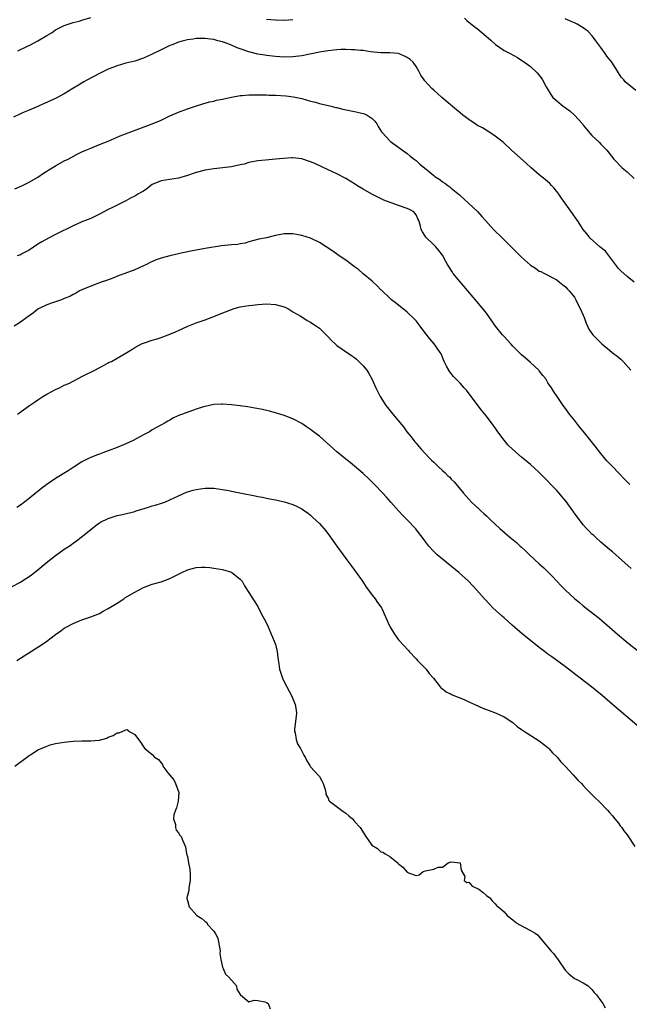
# Model space of a CAD drawing. Units: inches. Extents: x 2562000 to 2565000, y 1515000 to 1518000.
# Drawn here: x 2563661 to 2563799, y 1516309 to 1516533 of the extents above; entities that cross this region are included whole.
import ezdxf

# ---------------------------------------------------------------- set-up
doc = ezdxf.new("R2010")
doc.units = ezdxf.units.IN
doc.header["$MEASUREMENT"] = 0
doc.layers.add('LD25621515_10ft', color=254, linetype='Continuous')

msp = doc.modelspace()

# ---------------------------------------------------------------- linework, layer by layer
at = {"layer": 'LD25621515_10ft'}
for points, elevation in [([(2563660.4, 1516525.6), (2563662.66, 1516526.66), (2563663.14, 1516526.86), (2563665, 1516527.85), (2563667, 1516529.08), (2563668.21, 1516529.79), (2563669, 1516530.36), (2563670.17, 1516531), (2563671, 1516531.39), (2563673, 1516532.03), (2563674.37, 1516532.37), (2563675, 1516532.55), (2563677, 1516533.21)], 8710), ([(2563762.01, 1516533), (2563762.52, 1516532.52), (2563763, 1516532.12), (2563764.45, 1516531), (2563765, 1516530.61), (2563766.96, 1516528.96), (2563767.99, 1516527.99), (2563769.06, 1516527.06), (2563771, 1516525.71), (2563772.37, 1516525), (2563774.05, 1516524.05), (2563775.28, 1516523.28), (2563775.69, 1516523), (2563777, 1516522), (2563778.57, 1516520.57), (2563779.48, 1516519.48), (2563779.75, 1516519), (2563780.6, 1516517.4), (2563780.83, 1516517), (2563781.66, 1516515.66), (2563782.12, 1516515), (2563783, 1516514.22), (2563784.43, 1516513), (2563785.96, 1516511.96), (2563787, 1516511), (2563788.81, 1516509), (2563789, 1516508.71), (2563789.76, 1516507.76), (2563791, 1516506.36), (2563792.73, 1516504.73), (2563793, 1516504.41), (2563793.72, 1516503.72), (2563794.35, 1516503), (2563795.97, 1516501), (2563796.47, 1516500.47), (2563797.42, 1516499.42), (2563797.85, 1516499), (2563799, 1516498.07), (2563800.61, 1516496.61)], 8710), ([(2563717, 1516532.82), (2563719, 1516532.62), (2563721, 1516532.58), (2563723, 1516532.73)], 8710), ([(2563801, 1516516.58), (2563798.57, 1516518.57), (2563798.22, 1516519), (2563797.62, 1516519.62), (2563796.45, 1516521.55), (2563795.5, 1516523), (2563794.41, 1516524.41), (2563794.01, 1516525), (2563793, 1516526.34), (2563791.91, 1516527.91), (2563791.05, 1516529), (2563790.04, 1516530.04), (2563789, 1516530.81), (2563787.64, 1516531.64), (2563787, 1516531.95), (2563786.27, 1516532.27), (2563784.91, 1516532.91)], 8700), ([(2563800.59, 1516473), (2563799, 1516474.31), (2563797.55, 1516475.55), (2563797, 1516476.14), (2563796.38, 1516477), (2563795, 1516478.85), (2563794.05, 1516480.05), (2563792.81, 1516481), (2563790.58, 1516483), (2563789.91, 1516483.91), (2563789.01, 1516485), (2563787.73, 1516487), (2563787.42, 1516487.42), (2563786.61, 1516488.61), (2563784.07, 1516492.08), (2563783.45, 1516493), (2563783, 1516493.63), (2563782.39, 1516494.39), (2563781.81, 1516495), (2563781.44, 1516495.43), (2563781, 1516495.8), (2563780.38, 1516496.38), (2563779, 1516497.42), (2563777.18, 1516499), (2563776.06, 1516500.06), (2563772.72, 1516503), (2563770.81, 1516504.81), (2563769, 1516506.2), (2563767.77, 1516507), (2563766.08, 1516508.08), (2563765, 1516508.66), (2563764.46, 1516509), (2563763, 1516509.97), (2563761.66, 1516511), (2563761, 1516511.53), (2563760.21, 1516512.21), (2563756.83, 1516515), (2563755.87, 1516515.87), (2563755, 1516516.63), (2563754.6, 1516517), (2563753, 1516518.81), (2563752.85, 1516519), (2563752.09, 1516520.09), (2563751.65, 1516521), (2563751, 1516522.01), (2563750.32, 1516523), (2563749.62, 1516523.62), (2563749, 1516524.07), (2563748.38, 1516524.38), (2563747, 1516525), (2563745, 1516525.17), (2563743, 1516525.16), (2563740.64, 1516525.36), (2563739, 1516525.64), (2563738.34, 1516525.66), (2563737, 1516525.84), (2563736.2, 1516525.8), (2563735, 1516525.88), (2563733.88, 1516525.88), (2563733, 1516525.81), (2563732.28, 1516525.72), (2563731, 1516525.61), (2563730.49, 1516525.51), (2563729, 1516525.28), (2563725, 1516524.47), (2563723, 1516524.23), (2563721, 1516524.18), (2563719, 1516524.3), (2563718.35, 1516524.35), (2563717, 1516524.52), (2563716.58, 1516524.58), (2563715, 1516524.85), (2563713, 1516525.36), (2563711, 1516526.04), (2563710.3, 1516526.3), (2563709, 1516526.87), (2563707.46, 1516527.46), (2563707, 1516527.65), (2563705.91, 1516527.91), (2563705, 1516528.19), (2563704.23, 1516528.23), (2563703, 1516528.42), (2563702.37, 1516528.37), (2563701, 1516528.41), (2563700.28, 1516528.28), (2563699, 1516528.13), (2563697.77, 1516527.77), (2563697, 1516527.57), (2563695.49, 1516527), (2563695, 1516526.8), (2563693, 1516525.84), (2563691, 1516524.84), (2563689, 1516523.9), (2563687, 1516523.25), (2563685, 1516522.78), (2563683, 1516522.2), (2563681, 1516521.41), (2563679, 1516520.44), (2563676.3, 1516519), (2563675.47, 1516518.53), (2563674.2, 1516517.8), (2563672.94, 1516517), (2563671, 1516515.83), (2563669, 1516514.79), (2563667.77, 1516514.23), (2563667, 1516513.85), (2563666.41, 1516513.59), (2563665.16, 1516513), (2563663, 1516512.14), (2563661.5, 1516511.5), (2563661, 1516511.3), (2563659.48, 1516510.52)], 8720), ([(2563659.74, 1516494.26), (2563661.52, 1516495), (2563663, 1516495.73), (2563665, 1516496.91), (2563666.25, 1516497.75), (2563667, 1516498.21), (2563667.47, 1516498.53), (2563668.21, 1516499), (2563669, 1516499.46), (2563671, 1516500.56), (2563671.88, 1516501), (2563673.92, 1516502.08), (2563675, 1516502.62), (2563675.93, 1516503), (2563677, 1516503.5), (2563679, 1516504.27), (2563681, 1516505.09), (2563682.3, 1516505.7), (2563683, 1516505.94), (2563683.72, 1516506.28), (2563691, 1516509.01), (2563693, 1516509.87), (2563695, 1516510.8), (2563697, 1516511.68), (2563699, 1516512.41), (2563700.82, 1516513), (2563702.47, 1516513.53), (2563704.03, 1516513.97), (2563705, 1516514.19), (2563705.64, 1516514.36), (2563707, 1516514.64), (2563707.28, 1516514.72), (2563709, 1516515.1), (2563711, 1516515.44), (2563711.46, 1516515.46), (2563713, 1516515.58), (2563713.56, 1516515.56), (2563715, 1516515.59), (2563715.56, 1516515.56), (2563717, 1516515.58), (2563717.54, 1516515.54), (2563719, 1516515.53), (2563721.38, 1516515.38), (2563723.15, 1516515.15), (2563723.86, 1516515), (2563725, 1516514.73), (2563727, 1516514.16), (2563728.1, 1516513.9), (2563729, 1516513.66), (2563730.74, 1516513.26), (2563731.65, 1516513), (2563732.74, 1516512.74), (2563733, 1516512.69), (2563734.35, 1516512.35), (2563737, 1516511.79), (2563737.68, 1516511.68), (2563739.27, 1516511.27), (2563739.85, 1516511), (2563741, 1516510.22), (2563741.61, 1516509.61), (2563742.09, 1516509), (2563742.4, 1516508.4), (2563743.15, 1516507.15), (2563743.27, 1516507), (2563745, 1516505.15), (2563745.18, 1516505), (2563746.25, 1516504.25), (2563747.38, 1516503.38), (2563749, 1516502.23), (2563749.67, 1516501.67), (2563750.6, 1516501), (2563750.82, 1516500.82), (2563751, 1516500.68), (2563751.87, 1516499.87), (2563752.92, 1516499), (2563755, 1516497.22), (2563755.3, 1516497), (2563756.38, 1516496.37), (2563757, 1516495.85), (2563757.54, 1516495.54), (2563758.25, 1516495), (2563758.71, 1516494.71), (2563759, 1516494.39), (2563760.87, 1516492.87), (2563761, 1516492.73), (2563761.9, 1516491.9), (2563762.91, 1516491), (2563765, 1516489.04), (2563765.97, 1516487.97), (2563766.77, 1516487), (2563768.63, 1516485), (2563770.63, 1516483), (2563773.84, 1516479.84), (2563775, 1516478.71), (2563777, 1516476.9), (2563778.16, 1516476.16), (2563779, 1516475.52), (2563779.4, 1516475.4), (2563780.22, 1516475), (2563783, 1516473.52), (2563783.6, 1516473), (2563784.38, 1516472.38), (2563785, 1516471.98), (2563785.44, 1516471.44), (2563785.84, 1516471), (2563787, 1516469.62), (2563787.34, 1516469), (2563787.87, 1516467.87), (2563788.34, 1516467), (2563789, 1516465.53), (2563789.21, 1516465), (2563789.66, 1516463.67), (2563790.02, 1516463), (2563790.32, 1516462.32), (2563791, 1516461.3), (2563791.23, 1516461), (2563793.21, 1516459), (2563795, 1516457.55), (2563795.62, 1516457), (2563797, 1516455.99), (2563797.53, 1516455.53), (2563798.08, 1516455), (2563799.86, 1516453)], 8730), ([(2563799.61, 1516427), (2563798.32, 1516428.32), (2563797.35, 1516429.35), (2563795.37, 1516431.37), (2563794.41, 1516432.41), (2563793, 1516434.06), (2563791.69, 1516435.69), (2563789, 1516439.1), (2563788.15, 1516440.15), (2563787, 1516441.62), (2563785.9, 1516443), (2563785, 1516444.28), (2563784.45, 1516445), (2563783.2, 1516446.8), (2563782.24, 1516448.24), (2563781.77, 1516449), (2563781, 1516450.15), (2563780.47, 1516451), (2563779.81, 1516451.81), (2563779, 1516452.88), (2563778.89, 1516453), (2563777, 1516454.72), (2563775.77, 1516455.77), (2563775, 1516456.5), (2563773, 1516458.49), (2563772.56, 1516459), (2563771.81, 1516459.81), (2563771, 1516460.62), (2563770.68, 1516461), (2563769.08, 1516463), (2563768.25, 1516464.25), (2563767, 1516465.99), (2563765.64, 1516467.64), (2563761, 1516473.06), (2563759.45, 1516475), (2563759.26, 1516475.26), (2563758.15, 1516477), (2563757.74, 1516477.74), (2563757, 1516479.15), (2563756.2, 1516480.2), (2563755.52, 1516481), (2563755, 1516481.53), (2563753.22, 1516483.22), (2563753, 1516483.64), (2563752.43, 1516484.43), (2563752.16, 1516485), (2563751.93, 1516486.07), (2563751.62, 1516487), (2563751.4, 1516487.4), (2563751, 1516488.29), (2563750.72, 1516488.72), (2563750.51, 1516489), (2563749.52, 1516489.52), (2563749, 1516489.76), (2563747, 1516490.44), (2563745.53, 1516491), (2563745.12, 1516491.12), (2563743.68, 1516491.68), (2563742.31, 1516492.31), (2563740.97, 1516493), (2563739, 1516494.14), (2563737.54, 1516495), (2563737, 1516495.37), (2563735, 1516496.59), (2563733, 1516497.61), (2563731, 1516498.52), (2563727.96, 1516499.96), (2563727, 1516500.39), (2563725, 1516501.06), (2563723, 1516501.26), (2563722.74, 1516501.26), (2563720.86, 1516501.14), (2563719, 1516500.95), (2563716.77, 1516500.77), (2563715, 1516500.59), (2563713, 1516500.18), (2563711.87, 1516499.87), (2563711, 1516499.66), (2563709, 1516499.26), (2563705, 1516498.8), (2563703, 1516498.47), (2563701, 1516497.94), (2563700.28, 1516497.72), (2563699, 1516497.25), (2563697, 1516496.65), (2563693, 1516496.03), (2563691, 1516495.21), (2563690.67, 1516495), (2563689.78, 1516494.22), (2563689, 1516493.72), (2563688.57, 1516493.43), (2563687.75, 1516493), (2563687, 1516492.54), (2563686.08, 1516492.08), (2563685, 1516491.51), (2563683.32, 1516490.68), (2563683, 1516490.54), (2563681.99, 1516490.01), (2563681, 1516489.52), (2563679, 1516488.44), (2563677, 1516487.5), (2563675.81, 1516487), (2563675, 1516486.71), (2563673.82, 1516486.18), (2563673, 1516485.85), (2563669, 1516483.84), (2563667.4, 1516483), (2563665.86, 1516482.14), (2563665, 1516481.61), (2563663, 1516480.28), (2563661.52, 1516479.52), (2563661, 1516479.23), (2563660.31, 1516479)], 8740), ([(2563799.89, 1516407.89), (2563795.68, 1516411.68), (2563795, 1516412.2), (2563793, 1516413.91), (2563791.78, 1516415), (2563791.4, 1516415.4), (2563791, 1516415.75), (2563790.39, 1516416.39), (2563789.75, 1516417), (2563789, 1516417.84), (2563787, 1516420.46), (2563786.78, 1516420.78), (2563786.65, 1516421), (2563785.14, 1516423.14), (2563784.23, 1516424.23), (2563783.53, 1516425), (2563783, 1516425.63), (2563781.66, 1516427), (2563781, 1516427.76), (2563780.37, 1516428.37), (2563779, 1516429.76), (2563777, 1516431.55), (2563775, 1516433.23), (2563773, 1516434.95), (2563771.97, 1516435.97), (2563771, 1516437.09), (2563769.62, 1516439), (2563769, 1516439.89), (2563768.53, 1516440.53), (2563767, 1516442.55), (2563765.91, 1516443.91), (2563763.33, 1516447.33), (2563762.44, 1516448.44), (2563761.96, 1516449), (2563761, 1516450.01), (2563760.03, 1516451), (2563759.54, 1516451.54), (2563758.65, 1516452.65), (2563758.41, 1516453), (2563757.92, 1516453.92), (2563757.41, 1516455), (2563756.69, 1516456.69), (2563756.51, 1516457), (2563755.15, 1516459), (2563754.12, 1516460.12), (2563753, 1516461.53), (2563751.92, 1516463), (2563751, 1516464.2), (2563750.63, 1516464.63), (2563749, 1516466.2), (2563747, 1516467.75), (2563746.32, 1516468.32), (2563745.43, 1516469), (2563745, 1516469.37), (2563743.16, 1516471.16), (2563743, 1516471.29), (2563742.18, 1516472.18), (2563741, 1516473.23), (2563739, 1516474.93), (2563737.87, 1516475.87), (2563737, 1516476.52), (2563736.29, 1516477), (2563735, 1516478.01), (2563733.47, 1516479), (2563733.22, 1516479.22), (2563732.04, 1516480.04), (2563730.55, 1516481), (2563729, 1516482.03), (2563727, 1516483.02), (2563725, 1516483.63), (2563723.83, 1516483.83), (2563723, 1516483.99), (2563721.97, 1516483.97), (2563721, 1516483.97), (2563719, 1516483.58), (2563717, 1516483.12), (2563715.25, 1516482.75), (2563713, 1516482.15), (2563712.12, 1516481.88), (2563711, 1516481.71), (2563710.41, 1516481.59), (2563709, 1516481.48), (2563706.73, 1516481.27), (2563703, 1516480.66), (2563700.13, 1516480.13), (2563697.58, 1516479.58), (2563697, 1516479.42), (2563695, 1516478.98), (2563693, 1516478.45), (2563691.91, 1516478.09), (2563690.56, 1516477.44), (2563689.67, 1516477), (2563689, 1516476.7), (2563687, 1516475.84), (2563684.78, 1516475), (2563683.47, 1516474.53), (2563682.05, 1516473.95), (2563680.6, 1516473.4), (2563679.39, 1516473), (2563677, 1516472.12), (2563675, 1516471.27), (2563674.45, 1516471), (2563673.54, 1516470.46), (2563673, 1516470.21), (2563672.26, 1516469.74), (2563671, 1516469.27), (2563670.33, 1516469), (2563669, 1516468.53), (2563668.33, 1516468.33), (2563667, 1516467.82), (2563665.29, 1516467), (2563665, 1516466.83), (2563663.99, 1516466.01), (2563662.44, 1516465), (2563661, 1516463.88), (2563659.58, 1516463)], 8750), ([(2563660.38, 1516443), (2563663.05, 1516445), (2563664.25, 1516445.75), (2563665, 1516446.27), (2563666.11, 1516447), (2563667, 1516447.51), (2563668.14, 1516448.14), (2563669, 1516448.6), (2563669.89, 1516449), (2563671, 1516449.56), (2563672.02, 1516449.98), (2563673, 1516450.51), (2563673.34, 1516450.66), (2563675, 1516451.57), (2563676.19, 1516452.19), (2563677, 1516452.58), (2563677.92, 1516453), (2563679.91, 1516454.09), (2563681, 1516454.64), (2563681.22, 1516454.78), (2563681.71, 1516455), (2563683, 1516455.69), (2563685.19, 1516457), (2563686.34, 1516457.66), (2563687, 1516458.12), (2563688.59, 1516459), (2563689, 1516459.17), (2563691, 1516459.79), (2563692.09, 1516460.09), (2563693, 1516460.39), (2563695, 1516461.15), (2563696.26, 1516461.74), (2563697, 1516462.05), (2563699.09, 1516463), (2563701, 1516463.74), (2563703, 1516464.46), (2563705, 1516465.22), (2563706.26, 1516465.74), (2563709, 1516466.81), (2563709.61, 1516467), (2563711, 1516467.38), (2563713, 1516467.7), (2563713.81, 1516467.81), (2563715, 1516467.91), (2563716, 1516468), (2563717, 1516468.06), (2563719, 1516467.96), (2563721, 1516467.4), (2563721.83, 1516467), (2563723, 1516466.29), (2563724.66, 1516465.34), (2563725.21, 1516465), (2563726.26, 1516464.26), (2563727, 1516463.94), (2563727.54, 1516463.54), (2563728.37, 1516463), (2563729, 1516462.51), (2563730.58, 1516461), (2563730.77, 1516460.77), (2563731, 1516460.56), (2563731.75, 1516459.75), (2563732.57, 1516459), (2563733, 1516458.64), (2563736.34, 1516456.34), (2563737, 1516455.86), (2563737.48, 1516455.48), (2563738, 1516455), (2563739, 1516453.97), (2563739.8, 1516453), (2563740.25, 1516452.25), (2563740.97, 1516451), (2563741.82, 1516449), (2563742.19, 1516448.19), (2563742.82, 1516447), (2563744.13, 1516445), (2563744.49, 1516444.49), (2563745.38, 1516443.38), (2563745.74, 1516443), (2563748.12, 1516440.12), (2563748.92, 1516439), (2563749.86, 1516437.86), (2563750.47, 1516437), (2563750.73, 1516436.73), (2563751, 1516436.38), (2563751.65, 1516435.65), (2563752.16, 1516435), (2563754.05, 1516433), (2563754.54, 1516432.55), (2563755, 1516432.07), (2563755.57, 1516431.57), (2563756.11, 1516431), (2563757, 1516430.18), (2563757.63, 1516429.63), (2563758.24, 1516429), (2563758.64, 1516428.64), (2563759, 1516428.24), (2563759.63, 1516427.63), (2563761.78, 1516425), (2563763, 1516423.66), (2563763.63, 1516423), (2563765.38, 1516421.38), (2563765.76, 1516421), (2563766.42, 1516420.42), (2563767, 1516419.85), (2563767.44, 1516419.44), (2563767.89, 1516419), (2563770.01, 1516417), (2563772.3, 1516415), (2563773.81, 1516413.81), (2563774.68, 1516413), (2563775, 1516412.74), (2563775.91, 1516411.91), (2563776.77, 1516411), (2563778.96, 1516408.96), (2563780.05, 1516408.05), (2563781.06, 1516407.06), (2563782.05, 1516406.05), (2563783, 1516405), (2563783.98, 1516403.98), (2563785, 1516402.96), (2563787, 1516401.11), (2563788.15, 1516400.15), (2563789, 1516399.42), (2563790.39, 1516398.39), (2563792.62, 1516396.62), (2563796.77, 1516393), (2563799.14, 1516391), (2563801.64, 1516389)], 8760), ([(2563802.69, 1516371), (2563795.69, 1516377), (2563793.33, 1516379), (2563790.88, 1516381), (2563788.35, 1516383), (2563785, 1516385.57), (2563781.85, 1516387.85), (2563781, 1516388.43), (2563780.2, 1516389), (2563779, 1516389.92), (2563777, 1516391.56), (2563775.22, 1516393), (2563772.85, 1516395), (2563771, 1516396.69), (2563770.63, 1516397), (2563768.46, 1516399), (2563767.74, 1516399.74), (2563766.79, 1516400.79), (2563766.59, 1516401), (2563764.82, 1516403), (2563762.89, 1516405), (2563760.71, 1516407), (2563758.68, 1516408.68), (2563757, 1516410.02), (2563755.83, 1516411), (2563755.39, 1516411.39), (2563755, 1516411.77), (2563753.89, 1516413), (2563753, 1516414.16), (2563752.39, 1516415), (2563751.81, 1516415.81), (2563750.93, 1516416.93), (2563748.96, 1516419), (2563747.98, 1516419.98), (2563747, 1516421.04), (2563745.25, 1516423), (2563744.16, 1516424.17), (2563743.45, 1516425), (2563741.56, 1516427), (2563740.28, 1516428.28), (2563739, 1516429.49), (2563737, 1516431.18), (2563735.99, 1516431.99), (2563735, 1516432.75), (2563733, 1516434.4), (2563729, 1516437.96), (2563727.65, 1516439), (2563727, 1516439.54), (2563726.09, 1516440.09), (2563725, 1516440.87), (2563723, 1516441.91), (2563721, 1516442.71), (2563719, 1516443.32), (2563717.67, 1516443.67), (2563716.04, 1516444.04), (2563714.36, 1516444.36), (2563712.65, 1516444.65), (2563711, 1516444.9), (2563709, 1516445.15), (2563707, 1516445.27), (2563706.76, 1516445.24), (2563705, 1516445.16), (2563703, 1516444.74), (2563702.64, 1516444.64), (2563701, 1516444.11), (2563697.84, 1516443), (2563697.23, 1516442.77), (2563695.83, 1516442.17), (2563695, 1516441.66), (2563694.57, 1516441.43), (2563693.9, 1516441), (2563691, 1516439.41), (2563690.34, 1516439), (2563689, 1516438.32), (2563686.66, 1516437), (2563685, 1516436.26), (2563683, 1516435.42), (2563681, 1516434.64), (2563679.78, 1516434.22), (2563679, 1516433.91), (2563678.33, 1516433.67), (2563677, 1516433.15), (2563676.67, 1516433), (2563675, 1516432.18), (2563673, 1516430.88), (2563671.88, 1516430.12), (2563669, 1516428.34), (2563667.05, 1516427), (2563665.85, 1516426.15), (2563665, 1516425.43), (2563664.74, 1516425.26), (2563663, 1516423.8), (2563661, 1516422.28), (2563660.23, 1516421.77)], 8770), ([(2563659, 1516403.75), (2563661, 1516404.77), (2563661.36, 1516405), (2563663, 1516406.09), (2563663.53, 1516406.47), (2563665, 1516407.64), (2563666.84, 1516409.16), (2563667.94, 1516410.06), (2563669, 1516410.87), (2563671, 1516412.3), (2563672.07, 1516413), (2563672.61, 1516413.38), (2563673, 1516413.68), (2563673.8, 1516414.2), (2563674.81, 1516415), (2563677, 1516416.81), (2563678.24, 1516417.76), (2563679, 1516418.28), (2563679.44, 1516418.56), (2563680.34, 1516419), (2563681, 1516419.31), (2563681.43, 1516419.43), (2563683, 1516419.94), (2563684.22, 1516420.22), (2563687, 1516420.9), (2563687.34, 1516421), (2563688.63, 1516421.37), (2563690.16, 1516421.84), (2563691, 1516422.12), (2563691.69, 1516422.31), (2563693.85, 1516423), (2563695, 1516423.49), (2563697, 1516424.46), (2563698.77, 1516425.23), (2563700.31, 1516425.69), (2563701, 1516425.85), (2563701.98, 1516426.02), (2563703, 1516426.17), (2563705, 1516426.17), (2563705.98, 1516426.03), (2563707, 1516425.9), (2563708.39, 1516425.61), (2563709, 1516425.5), (2563711.33, 1516425), (2563714.42, 1516424.42), (2563715, 1516424.29), (2563716.09, 1516424.09), (2563717, 1516423.88), (2563717.75, 1516423.75), (2563719, 1516423.48), (2563719.41, 1516423.41), (2563721, 1516423.05), (2563723, 1516422.47), (2563724.1, 1516421.9), (2563725, 1516421.47), (2563725.64, 1516421), (2563726.45, 1516420.45), (2563727, 1516420.01), (2563727.53, 1516419.53), (2563729, 1516418.11), (2563730.46, 1516416.46), (2563731.34, 1516415.34), (2563733, 1516412.99), (2563735, 1516410.2), (2563735.92, 1516409), (2563736.37, 1516408.37), (2563737.41, 1516407), (2563738.81, 1516405), (2563739.65, 1516403.65), (2563740.15, 1516403), (2563741, 1516401.83), (2563741.69, 1516401), (2563742.21, 1516400.21), (2563743, 1516399.17), (2563743.11, 1516399), (2563743.2, 1516398.8), (2563744.86, 1516395), (2563745, 1516394.74), (2563746.08, 1516393), (2563747, 1516391.68), (2563749.24, 1516389.24), (2563749.43, 1516389), (2563751, 1516387.37), (2563751.3, 1516387), (2563753, 1516385.35), (2563753.31, 1516385), (2563754.01, 1516384.01), (2563754.94, 1516383), (2563756.48, 1516381), (2563756.71, 1516380.71), (2563757, 1516380.52), (2563757.85, 1516379.85), (2563759, 1516379.34), (2563759.21, 1516379.21), (2563761.91, 1516378.09), (2563763, 1516377.6), (2563764.39, 1516377), (2563766.19, 1516376.19), (2563767.59, 1516375.59), (2563769.23, 1516375), (2563771, 1516374.15), (2563773, 1516372.9), (2563774.01, 1516372.01), (2563775, 1516371.34), (2563775.18, 1516371.18), (2563775.44, 1516371), (2563779, 1516368.74), (2563779.95, 1516367.95), (2563781, 1516367.18), (2563781.19, 1516367), (2563782.03, 1516366.03), (2563783.12, 1516365), (2563783.95, 1516363.95), (2563784.93, 1516363), (2563786.76, 1516361), (2563787.78, 1516359.78), (2563788.59, 1516359), (2563789, 1516358.57), (2563789.74, 1516357.74), (2563790.53, 1516357), (2563791, 1516356.55), (2563791.76, 1516355.76), (2563792.59, 1516355), (2563794.53, 1516353), (2563795, 1516352.46), (2563795.64, 1516351.64), (2563796.23, 1516351), (2563797, 1516350.02), (2563797.43, 1516349.43), (2563797.78, 1516349), (2563798.28, 1516348.28), (2563799, 1516347.32), (2563800.73, 1516344.73)], 8780), ([(2563660.22, 1516387), (2563664.39, 1516389.61), (2563665.59, 1516390.41), (2563667, 1516391.4), (2563669, 1516392.92), (2563670.24, 1516393.76), (2563671, 1516394.33), (2563671.44, 1516394.56), (2563673, 1516395.4), (2563675, 1516396.21), (2563677, 1516396.88), (2563679, 1516397.7), (2563679.83, 1516398.17), (2563681, 1516398.79), (2563683, 1516400.02), (2563684.52, 1516401), (2563684.8, 1516401.2), (2563687, 1516402.56), (2563687.88, 1516403), (2563689, 1516403.59), (2563691, 1516404.32), (2563693, 1516404.91), (2563695, 1516405.66), (2563695.93, 1516406.07), (2563697, 1516406.64), (2563697.26, 1516406.74), (2563697.71, 1516407), (2563699, 1516407.59), (2563699.82, 1516407.82), (2563701, 1516408.13), (2563702.2, 1516408.2), (2563703, 1516408.2), (2563704.11, 1516408.11), (2563705, 1516407.99), (2563707, 1516407.65), (2563709, 1516407.06), (2563709.11, 1516407), (2563710.16, 1516406.16), (2563711, 1516405.47), (2563711.41, 1516405), (2563711.95, 1516403.95), (2563713, 1516402.44), (2563713.89, 1516401), (2563714.36, 1516400.36), (2563715.11, 1516399.11), (2563715.14, 1516399), (2563715.27, 1516398.73), (2563716.17, 1516397), (2563716.44, 1516396.44), (2563717, 1516395.44), (2563717.39, 1516394.61), (2563718.08, 1516393), (2563718.32, 1516392.32), (2563718.89, 1516391), (2563719, 1516390.64), (2563719.42, 1516389), (2563719.56, 1516387.56), (2563719.79, 1516386.21), (2563719.94, 1516385), (2563720.6, 1516383), (2563721, 1516382.13), (2563722.65, 1516379), (2563723.52, 1516377), (2563723.71, 1516375.71), (2563723.78, 1516375), (2563723.34, 1516371.34), (2563723.33, 1516371), (2563723.48, 1516370.52), (2563723.69, 1516369), (2563724.04, 1516368.04), (2563724.74, 1516367), (2563725.49, 1516365.49), (2563725.8, 1516365), (2563726.19, 1516364.19), (2563726.88, 1516363), (2563727, 1516362.84), (2563728.83, 1516360.83), (2563729, 1516360.6), (2563729.6, 1516359.6), (2563729.89, 1516359), (2563730.33, 1516357.67), (2563730.49, 1516357), (2563730.49, 1516356.49), (2563731, 1516355.72), (2563731.17, 1516355.17), (2563731.34, 1516355), (2563734, 1516353), (2563734.56, 1516352.56), (2563735, 1516352.28), (2563735.68, 1516351.68), (2563736.51, 1516351), (2563737, 1516350.42), (2563738.31, 1516349), (2563739.56, 1516347), (2563740.96, 1516345), (2563742.23, 1516344.23), (2563743, 1516343.51), (2563743.42, 1516343.42), (2563743.98, 1516343), (2563745, 1516342.42), (2563746.91, 1516340.91), (2563747, 1516340.79), (2563748, 1516340), (2563749, 1516338.89), (2563749.25, 1516338.75), (2563751, 1516338.11), (2563751.73, 1516338.27), (2563752.61, 1516339), (2563753.17, 1516339.17), (2563755, 1516339.58), (2563756.03, 1516340.03), (2563757, 1516339.98), (2563758.32, 1516341), (2563759, 1516341.24), (2563761, 1516341.01), (2563761.29, 1516339.29), (2563762.1, 1516337.9), (2563761.97, 1516337), (2563762.53, 1516336.53), (2563763, 1516336.58), (2563763.72, 1516335.72), (2563765, 1516335.19), (2563765.11, 1516335.11), (2563765.3, 1516335), (2563766.24, 1516334.24), (2563767, 1516333.6), (2563767.78, 1516333), (2563768.33, 1516332.33), (2563769, 1516331.66), (2563769.31, 1516331.31), (2563769.66, 1516331), (2563770.4, 1516330.4), (2563771, 1516329.88), (2563771.7, 1516329), (2563773, 1516328.03), (2563773.56, 1516327.56), (2563774.41, 1516327), (2563775.73, 1516326.27), (2563777, 1516325.63), (2563778.07, 1516325), (2563778.59, 1516324.59), (2563781, 1516321.84), (2563781.65, 1516321), (2563782.3, 1516320.3), (2563783, 1516319.35), (2563783.16, 1516319.16), (2563783.78, 1516318.22), (2563784.78, 1516316.78), (2563785, 1516316.49), (2563785.72, 1516315.72), (2563787, 1516314.72), (2563787.53, 1516314.47), (2563789, 1516313.71), (2563790.1, 1516313), (2563791, 1516312.21), (2563791.53, 1516311.53), (2563792.02, 1516311), (2563793, 1516309.61), (2563793.45, 1516309), (2563794, 1516308)], 8790), ([(2563659.77, 1516363), (2563663, 1516365.4), (2563663.99, 1516366.01), (2563665, 1516366.67), (2563665.24, 1516366.76), (2563667, 1516367.55), (2563667.79, 1516367.79), (2563669, 1516368.1), (2563671, 1516368.44), (2563673, 1516368.67), (2563675, 1516368.75), (2563677, 1516368.71), (2563678.88, 1516368.88), (2563679, 1516368.88), (2563680.64, 1516369.36), (2563681, 1516369.53), (2563682.08, 1516369.92), (2563683, 1516370.56), (2563683.45, 1516370.55), (2563685, 1516371.22), (2563685.28, 1516371.28), (2563685.55, 1516371), (2563687, 1516370.16), (2563687.87, 1516369), (2563688.37, 1516368.37), (2563689, 1516367.35), (2563689.33, 1516367), (2563691, 1516365.6), (2563691.51, 1516365), (2563692.45, 1516364.45), (2563693.31, 1516363.31), (2563693.37, 1516363), (2563694.57, 1516361.43), (2563695.87, 1516359.87), (2563696.28, 1516359), (2563697.02, 1516357), (2563696.91, 1516355), (2563696.52, 1516353.48), (2563696.27, 1516353), (2563695.87, 1516351.87), (2563695.8, 1516351), (2563696.27, 1516349.73), (2563696.26, 1516349), (2563696.43, 1516348.43), (2563697, 1516347.78), (2563697.3, 1516347.3), (2563697.59, 1516347), (2563697.99, 1516346.01), (2563698.59, 1516344.59), (2563698.82, 1516343), (2563699, 1516342.42), (2563699.23, 1516341), (2563699.54, 1516339.54), (2563699.62, 1516338.38), (2563699.65, 1516337), (2563699.3, 1516335.3), (2563699.29, 1516334.71), (2563698.84, 1516333), (2563698.89, 1516332.89), (2563699, 1516332.4), (2563699.39, 1516331), (2563701.11, 1516329), (2563702.3, 1516328.3), (2563703, 1516327.65), (2563703.39, 1516327.39), (2563703.58, 1516327), (2563705, 1516325.44), (2563705.27, 1516325), (2563705.88, 1516323.88), (2563706.1, 1516323), (2563706.42, 1516321), (2563706.38, 1516320.38), (2563706.61, 1516319), (2563707, 1516317.28), (2563707.09, 1516317), (2563707.66, 1516315.66), (2563708.42, 1516315), (2563709, 1516314.3), (2563710.13, 1516313), (2563710.27, 1516312.27), (2563711.03, 1516311.03), (2563711.08, 1516311), (2563713, 1516309.41), (2563714.2, 1516309.8), (2563715, 1516309.69), (2563716.62, 1516309.38), (2563717, 1516309.26), (2563717.33, 1516309), (2563717.81, 1516307.81)], 8800)]:
    msp.add_lwpolyline(points, dxfattribs=dict(at, elevation=elevation))

doc.saveas('drawing.dxf')
